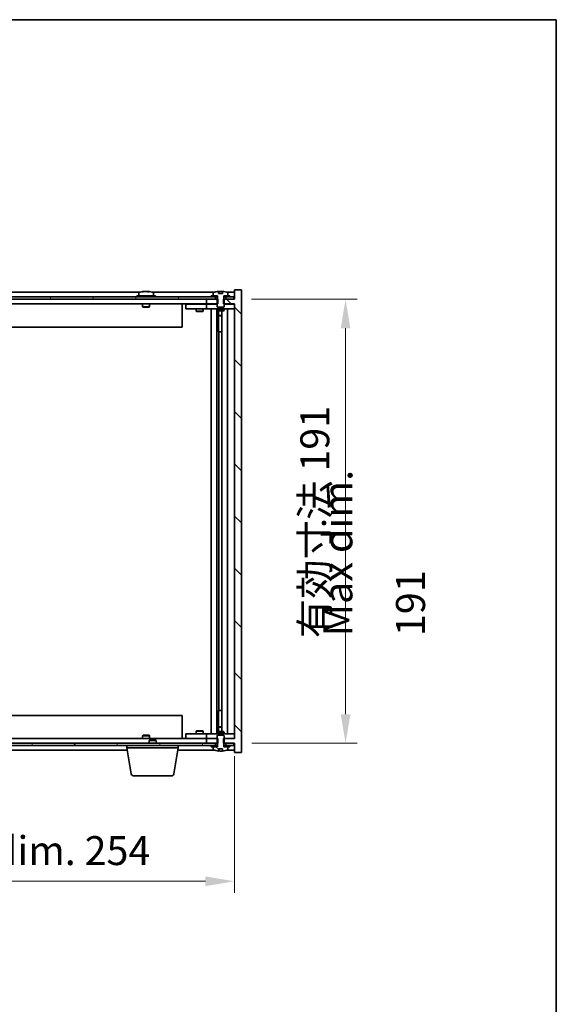
# Model space of a CAD drawing. Units: millimetres. Extents: x 58 to 8329, y 32 to 1437.
# Drawn here: x 3356 to 3587, y 1014 to 1437 of the extents above; entities that cross this region are included whole.
import ezdxf

# ---------------------------------------------------------------- set-up
doc = ezdxf.new("R2010")
doc.units = ezdxf.units.MM
doc.header["$LTSCALE"] = 4
doc.layers.get('Defpoints').update_dxf_attribs({"lineweight": 25})
for name, color, linetype, lineweight in [('Border (ISO)', 7, 'Continuous', 35), ('Dimension (ISO)', 7, 'Continuous', 18), ('Dimension (ISO) @ 1', 7, 'Continuous', 18), ('Hatch (ISO)', 1, 'Continuous', 18), ('Symbol (ISO)', 7, 'Continuous', 18), ('Visible (ISO)', 7, 'Continuous', 35)]:
    doc.layers.add(name, color=color, linetype=linetype, lineweight=lineweight)
doc.styles.add('Note Text (TK)', font='txt')
doc.dimstyles.new('Default - Method 1b (TK)', dxfattribs={"dimscale": 4, "dimtxt": 2.5, "dimasz": 2.5, "dimexe": 1, "dimexo": 1.5, "dimgap": 1, "dimtad": 1, "dimtoh": 1, "dimrnd": 1e-08, "dimdsep": 46, "dimtxsty": 'Note Text (TK)', "dimcen": 0.09, "dimdle": 5, "dimclrd": 100, "dimclre": 100, "dimclrt": 7, "dimadec": 1, "dimazin": 1, "dimtfac": 1, "dimtmove": 0, "dimatfit": 3, "dimfxl": 1, "dimtolj": 1, "dimlwd": -1, "dimlwe": -1, "dimarcsym": 0})
pattern_1 = [(30, (1559.5, -8), (-7.9375, 13.74815), [])]
pattern_2 = [(150.00025, (1559.5, -8), (-7.93744, -13.74819), [])]

# ---------------------------------------------------------------- blocks, each defined once
blk = doc.blocks.new('図面枠 tk図枠')
at = {"layer": 'Border (ISO)'}
for p, q in [((14.5, 289), (405.5, 289)), ((405.5, 289), (405.5, 8))]:
    blk.add_line(p, q, dxfattribs=at)
blk = doc.blocks.new('*D54')
at = {"layer": 'Defpoints', "color": 0}
for p in [(3194.62, 1127.79), (3448.62, 1127.79), (3448.62, 1066.44)]:
    blk.add_point(p, dxfattribs=at)
at = {"layer": 'Dimension (ISO)', "color": 100}
for p, q in [((3194.62, 1120.29), (3194.62, 1061.44)), ((3448.62, 1120.29), (3448.62, 1061.44)), ((3207.12, 1066.44), (3436.12, 1066.44))]:
    blk.add_line(p, q, dxfattribs=at)
for points in [[(3207.12, 1068.52), (3207.12, 1064.36), (3194.62, 1066.44)], [(3436.12, 1068.52), (3436.12, 1064.36), (3448.62, 1066.44)]]:
    blk.add_solid(points, dxfattribs=at)
at = {"layer": 'Dimension (ISO)', "color": 7, "insert": (3227.04, 1079.64), "char_height": 12.5, "attachment_point": 4, "style": 'Note Text (TK)'}
blk.add_mtext('\\A1;\\fＭＳ Ｐゴシック|b0|i0;\\H12.4365;有効寸法 / Max dim. 254', dxfattribs=at)
blk = doc.blocks.new('*D55')
at = {"layer": 'Defpoints', "color": 0}
for p in [(3448.37, 1316.79), (3448.62, 1125.79), (3496.37, 1125.79)]:
    blk.add_point(p, dxfattribs=at)
at = {"layer": 'Dimension (ISO)', "color": 100}
for p, q in [((3455.87, 1316.79), (3501.37, 1316.79)), ((3496.37, 1304.29), (3496.37, 1138.29)), ((3456.12, 1125.79), (3501.37, 1125.79))]:
    blk.add_line(p, q, dxfattribs=at)
for points in [[(3494.29, 1304.29), (3498.45, 1304.29), (3496.37, 1316.79)], [(3494.29, 1138.29), (3498.45, 1138.29), (3496.37, 1125.79)]]:
    blk.add_solid(points, dxfattribs=at)
at = {"layer": 'Dimension (ISO)', "color": 7, "insert": (3483.17, 1170.98), "char_height": 12.5, "attachment_point": 4, "rotation": 90, "style": 'Note Text (TK)'}
blk.add_mtext('\\A1;\\fＭＳ Ｐゴシック|b0|i0;\\H12.4365;有効寸法 191', dxfattribs=at)

msp = doc.modelspace()

# ---------------------------------------------------------------- hatches: boundary and pattern name
at = {"layer": 'Hatch (ISO)'}
h = msp.add_hatch(dxfattribs=at)
h.set_pattern_fill('ANSI31', color=256, scale=127, angle=14.999978, style=0)
h.set_pattern_definition([(60, (1559.5, -8), (-13.74815, 7.9375), [])])
h.paths.add_polyline_path([(3448.3686, 1317.7939), (3446.6186, 1317.7939), (3444.8686, 1317.7939), (3444.8686, 1316.7939), (3448.3686, 1316.7939)])
h.paths.add_polyline_path([(3440.3686, 1317.7939), (3438.6186, 1317.7939), (3204.6186, 1317.7939), (3202.8686, 1317.7939), (3202.8686, 1316.7939), (3206.6186, 1316.7939), (3436.6186, 1316.7939), (3440.3686, 1316.7939)])
h.paths.add_polyline_path([(3198.3686, 1317.7939), (3196.6186, 1317.7939), (3194.8686, 1317.7939), (3194.8686, 1316.7939), (3198.3686, 1316.7939)])
h = msp.add_hatch(dxfattribs=at)
h.set_pattern_fill('ANSI31', color=256, scale=127, angle=90.00021, style=0)
h.set_pattern_definition([(135.0002, (1559.5, -8), (-11.22528, -11.22536), [])])
h.paths.add_polyline_path([(3441.3891, 1314.7939), (3441.3891, 1316.7939), (3441.2436, 1316.7939), (3440.3686, 1316.7939), (3436.6186, 1316.7939), (3436.6186, 1314.7939), (3441.1186, 1314.7939)])
h.paths.add_polyline_path([(3441.3891, 1125.7939), (3441.3891, 1127.7939), (3441.1186, 1127.7939), (3436.6186, 1127.7939), (3436.6186, 1125.7939), (3440.3686, 1125.7939), (3441.2436, 1125.7939)])
h.paths.add_polyline_path([(3451.6186, 1320.7939), (3448.6186, 1320.7939), (3448.6186, 1316.7939), (3448.3686, 1316.7939), (3444.8686, 1316.7939), (3443.9936, 1316.7939), (3443.8481, 1316.7939), (3443.8481, 1314.7939), (3444.1186, 1314.7939), (3448.6186, 1314.7939), (3448.6186, 1127.7939), (3444.1186, 1127.7939), (3443.8481, 1127.7939), (3443.8481, 1125.7939), (3443.9936, 1125.7939), (3444.8686, 1125.7939), (3448.3686, 1125.7939), (3448.6186, 1125.7939), (3448.6186, 1121.7939), (3451.6186, 1121.7939)])
h = msp.add_hatch(dxfattribs=at)
h.set_pattern_fill('ANSI31', color=256, scale=127, angle=-14.999978, style=0)
h.set_pattern_definition(pattern_1)
h.paths.add_polyline_path([(3446.6186, 1317.7939), (3446.6186, 1318.2939), (3445.7686, 1318.2939), (3444.0436, 1318.2939), (3444.0436, 1317.7939), (3444.8686, 1317.7939)])
h.paths.add_polyline_path([(3438.6186, 1318.2939), (3438.6186, 1317.7939), (3440.3686, 1317.7939), (3441.1936, 1317.7939), (3441.1936, 1318.2939), (3439.4686, 1318.2939)])
h = msp.add_hatch(dxfattribs=at)
h.set_pattern_fill('ANSI31', color=256, scale=127, angle=105.000246, style=0)
h.set_pattern_definition(pattern_2)
edge = h.paths.add_edge_path()
edge.add_line((3443.4936, 1319.2439), (3441.7437, 1319.2439))
edge.add_line((3441.7437, 1319.2439), (3441.7437, 1320.1468))
edge.add_ellipse((3442.6186, 1312.0437), major_axis=(-0.875, 8.1031), ratio=1, start_angle=0, end_angle=15.870569)
edge.add_ellipse((3439.6166, 1319.4615), major_axis=(-0.0555, 0.1372), ratio=1, start_angle=0, end_angle=67.966668)
edge.add_line((3439.4686, 1319.4615), (3439.4686, 1318.2939))
edge.add_line((3439.4686, 1318.2939), (3441.1936, 1318.2939))
edge.add_line((3441.1936, 1318.2939), (3441.2436, 1318.2939))
edge.add_line((3441.2436, 1318.2939), (3441.2436, 1316.7939))
edge.add_line((3441.2436, 1316.7939), (3441.1186, 1316.7939))
edge.add_line((3441.1186, 1316.7939), (3441.1186, 1314.7939))
edge.add_line((3441.1186, 1314.7939), (3441.1186, 1313.5439))
edge.add_line((3441.1186, 1313.5439), (3441.3686, 1313.2939))
edge.add_line((3441.3686, 1313.2939), (3443.8686, 1313.2939))
edge.add_line((3443.8686, 1313.2939), (3444.1186, 1313.5439))
edge.add_line((3444.1186, 1313.5439), (3444.1186, 1314.7939))
edge.add_line((3444.1186, 1314.7939), (3444.1186, 1316.7939))
edge.add_line((3444.1186, 1316.7939), (3443.9936, 1316.7939))
edge.add_line((3443.9936, 1316.7939), (3443.9936, 1318.2939))
edge.add_line((3443.9936, 1318.2939), (3444.0436, 1318.2939))
edge.add_line((3444.0436, 1318.2939), (3445.7686, 1318.2939))
edge.add_line((3445.7686, 1318.2939), (3445.7686, 1319.4615))
edge.add_ellipse((3445.6206, 1319.4615), major_axis=(0.148, 0), ratio=1, start_angle=0, end_angle=67.966668)
edge.add_ellipse((3442.6186, 1312.0437), major_axis=(3.0575, 7.555), ratio=1, start_angle=0, end_angle=15.870569)
edge.add_line((3443.4936, 1320.1468), (3443.4936, 1319.2439))
h = msp.add_hatch(dxfattribs=at)
h.set_pattern_fill('ANSI31', color=256, scale=127, angle=105.000246, style=0)
h.set_pattern_definition(pattern_2)
edge = h.paths.add_edge_path()
edge.add_line((3441.7437, 1123.3439), (3443.4936, 1123.3439))
edge.add_line((3443.4936, 1123.3439), (3443.4936, 1122.441))
edge.add_ellipse((3442.6186, 1130.5441), major_axis=(0.875, -8.1031), ratio=1, start_angle=0, end_angle=15.870569)
edge.add_ellipse((3445.6206, 1123.1263), major_axis=(0.0555, -0.1372), ratio=1, start_angle=0, end_angle=67.966668)
edge.add_line((3445.7686, 1123.1263), (3445.7686, 1124.2939))
edge.add_line((3445.7686, 1124.2939), (3444.0436, 1124.2939))
edge.add_line((3444.0436, 1124.2939), (3443.9936, 1124.2939))
edge.add_line((3443.9936, 1124.2939), (3443.9936, 1125.7939))
edge.add_line((3443.9936, 1125.7939), (3444.1186, 1125.7939))
edge.add_line((3444.1186, 1125.7939), (3444.1186, 1127.7939))
edge.add_line((3444.1186, 1127.7939), (3444.1186, 1129.0439))
edge.add_line((3444.1186, 1129.0439), (3443.8686, 1129.2939))
edge.add_line((3443.8686, 1129.2939), (3441.3686, 1129.2939))
edge.add_line((3441.3686, 1129.2939), (3441.1186, 1129.0439))
edge.add_line((3441.1186, 1129.0439), (3441.1186, 1127.7939))
edge.add_line((3441.1186, 1127.7939), (3441.1186, 1125.7939))
edge.add_line((3441.1186, 1125.7939), (3441.2436, 1125.7939))
edge.add_line((3441.2436, 1125.7939), (3441.2436, 1124.2939))
edge.add_line((3441.2436, 1124.2939), (3441.1936, 1124.2939))
edge.add_line((3441.1936, 1124.2939), (3439.4686, 1124.2939))
edge.add_line((3439.4686, 1124.2939), (3439.4686, 1123.1263))
edge.add_ellipse((3439.6166, 1123.1263), major_axis=(-0.148, 0), ratio=1, start_angle=0, end_angle=67.966668)
edge.add_ellipse((3442.6186, 1130.5441), major_axis=(-3.0575, -7.555), ratio=1, start_angle=0, end_angle=15.870569)
edge.add_line((3441.7437, 1122.441), (3441.7437, 1123.3439))
h = msp.add_hatch(dxfattribs=at)
h.set_pattern_fill('ANSI31', color=256, scale=127, angle=75.000175, style=0)
h.set_pattern_definition([(120.0002, (1559.5, -8), (-13.74813, -7.93754), [])])
h.paths.add_polyline_path([(3202.8686, 1125.7939), (3202.8686, 1124.7939), (3204.6186, 1124.7939), (3438.6186, 1124.7939), (3440.3686, 1124.7939), (3440.3686, 1125.7939), (3436.6186, 1125.7939), (3206.6186, 1125.7939)])
h.paths.add_polyline_path([(3448.3686, 1124.7939), (3448.3686, 1125.7939), (3444.8686, 1125.7939), (3444.8686, 1124.7939), (3446.6186, 1124.7939)])
h.paths.add_polyline_path([(3194.8686, 1125.7939), (3194.8686, 1124.7939), (3196.6186, 1124.7939), (3198.3686, 1124.7939), (3198.3686, 1125.7939)])
h = msp.add_hatch(dxfattribs=at)
h.set_pattern_fill('ANSI31', color=256, scale=127, angle=-14.999978, style=0)
h.set_pattern_definition(pattern_1)
h.paths.add_polyline_path([(3438.6186, 1124.7939), (3438.6186, 1124.2939), (3439.4686, 1124.2939), (3441.1936, 1124.2939), (3441.1936, 1124.7939), (3440.3686, 1124.7939)])
h.paths.add_polyline_path([(3446.6186, 1124.2939), (3446.6186, 1124.7939), (3444.8686, 1124.7939), (3444.0436, 1124.7939), (3444.0436, 1124.2939), (3445.7686, 1124.2939)])

# ---------------------------------------------------------------- linework, layer by layer
at = {"layer": 'Visible (ISO)'}
for p, q in [((3440.3686, 1317.7939), (3202.8686, 1317.7939)), ((3408.0967, 1319.7939), (3235.1406, 1319.7939)), ((3414.6186, 1318.2939), (3406.6186, 1318.2939)), ((3406.6186, 1318.2939), (3406.6186, 1317.7939)), ((3407.4686, 1319.4615), (3407.4686, 1318.2939)), ((3409.8259, 1320.1001), (3409.8259, 1320.1482)), ((3411.4114, 1319.9775), (3411.4114, 1320.1482)), ((3440.0967, 1319.7939), (3413.1406, 1319.7939)), ((3413.7686, 1319.4615), (3413.7686, 1318.2939)), ((3414.6186, 1318.2939), (3414.6186, 1317.7939)), ((3438.6186, 1318.2939), (3438.6186, 1317.7939)), ((3441.1936, 1318.2939), (3438.6186, 1318.2939)), ((3438.6186, 1317.7939), (3441.1936, 1317.7939)), ((3439.4686, 1319.4615), (3439.4686, 1318.2939)), ((3439.4686, 1318.2939), (3441.2436, 1318.2939)), ((3440.3686, 1316.7939), (3440.3686, 1317.7939)), ((3441.1936, 1317.7939), (3441.1936, 1318.2939)), ((3441.2436, 1317.7939), (3441.1936, 1317.7939)), ((3441.2436, 1318.2939), (3441.2436, 1316.7939)), ((3441.7437, 1319.2439), (3441.7437, 1320.1468)), ((3443.4936, 1319.2439), (3441.7437, 1319.2439)), ((3441.8259, 1319.2439), (3441.8259, 1320.1482)), ((3441.9358, 1319.2439), (3441.9358, 1319.9725)), ((3443.4936, 1320.1468), (3443.4936, 1319.2439)), ((3443.9936, 1316.7939), (3443.9936, 1318.2939)), ((3443.9936, 1318.2939), (3445.7686, 1318.2939)), ((3444.0436, 1317.7939), (3443.9936, 1317.7939)), ((3446.6186, 1318.2939), (3444.0436, 1318.2939)), ((3444.0436, 1318.2939), (3444.0436, 1317.7939)), ((3444.0436, 1317.7939), (3446.6186, 1317.7939)), ((3448.3686, 1317.7939), (3444.8686, 1317.7939)), ((3444.8686, 1317.7939), (3444.8686, 1316.7939)), ((3448.6186, 1319.7939), (3445.1406, 1319.7939)), ((3445.7686, 1318.2939), (3445.7686, 1319.4615)), ((3446.6186, 1317.7939), (3446.6186, 1318.2939)), ((3448.3686, 1316.7939), (3448.3686, 1317.7939)), ((3451.6186, 1320.7939), (3448.6186, 1320.7939)), ((3448.6186, 1320.7939), (3448.6186, 1316.7939)), ((3451.6186, 1121.7939), (3451.6186, 1320.7939)), ((3202.8686, 1316.7939), (3440.3686, 1316.7939)), ((3436.6186, 1314.7939), (3206.6186, 1314.7939)), ((3409.1186, 1314.7939), (3409.1186, 1313.5439)), ((3412.1186, 1313.5439), (3409.1186, 1313.5439)), ((3409.3686, 1313.2939), (3409.1186, 1313.5439)), ((3409.3686, 1313.2939), (3411.8686, 1313.2939)), ((3411.8686, 1313.2939), (3412.1186, 1313.5439)), ((3412.1186, 1314.7939), (3412.1186, 1313.5439)), ((3426.1186, 1314.7939), (3426.1186, 1304.7939)), ((3427.6186, 1314.6939), (3427.6186, 1312.6939)), ((3427.6186, 1314.6939), (3428.6186, 1314.6939)), ((3435.6186, 1314.6939), (3428.6186, 1314.6939)), ((3432.272, 1314.7939), (3432.272, 1314.6939)), ((3434.9653, 1314.7939), (3434.9653, 1314.6939)), ((3436.6186, 1314.6939), (3435.6186, 1314.6939)), ((3441.3891, 1316.7939), (3436.6186, 1316.7939)), ((3436.6186, 1316.7939), (3436.6186, 1314.7939)), ((3436.6186, 1314.7939), (3441.3891, 1314.7939)), ((3436.6186, 1314.6939), (3436.6186, 1312.6939)), ((3436.6186, 1314.6939), (3437.6186, 1314.6939)), ((3441.1186, 1314.6939), (3437.6186, 1314.6939)), ((3441.2436, 1316.7939), (3441.1186, 1316.7939)), ((3441.1186, 1316.7939), (3441.1186, 1313.5439)), ((3441.1186, 1313.5439), (3441.3686, 1313.2939)), ((3441.3686, 1313.2939), (3443.8686, 1313.2939)), ((3441.3891, 1314.7939), (3441.3891, 1316.7939)), ((3448.6186, 1316.7939), (3443.8481, 1316.7939)), ((3443.8481, 1316.7939), (3443.8481, 1314.7939)), ((3443.8481, 1314.7939), (3448.6186, 1314.7939)), ((3443.8686, 1313.2939), (3444.1186, 1313.5439)), ((3444.1186, 1316.7939), (3443.9936, 1316.7939)), ((3444.1186, 1313.5439), (3444.1186, 1316.7939)), ((3447.6186, 1314.6939), (3444.1186, 1314.6939)), ((3444.8686, 1316.7939), (3448.3686, 1316.7939)), ((3447.6186, 1314.6939), (3448.6186, 1314.6939)), ((3448.6186, 1314.7939), (3448.6186, 1127.7939)), ((3428.6186, 1312.6939), (3427.6186, 1312.6939)), ((3428.6186, 1312.6939), (3435.6186, 1312.6939)), ((3432.1186, 1312.6939), (3432.1186, 1311.6439)), ((3432.1186, 1311.6439), (3435.1186, 1311.6439)), ((3432.4254, 1311.4905), (3432.1186, 1311.6439)), ((3434.8119, 1311.4905), (3432.4254, 1311.4905)), ((3434.8119, 1311.4905), (3435.1186, 1311.6439)), ((3435.1186, 1312.6939), (3435.1186, 1311.6439)), ((3435.6186, 1312.6939), (3436.6186, 1312.6939)), ((3437.6186, 1312.6939), (3436.6186, 1312.6939)), ((3437.6186, 1312.6939), (3447.6186, 1312.6939)), ((3438.6186, 1129.8939), (3438.6186, 1312.6939)), ((3441.0686, 1312.6939), (3441.0686, 1129.8939)), ((3441.1186, 1312.6939), (3441.1186, 1311.9439)), ((3441.1186, 1311.9439), (3444.1186, 1311.9439)), ((3441.4254, 1311.7905), (3441.1186, 1311.9439)), ((3443.8119, 1311.7905), (3441.4254, 1311.7905)), ((3441.6686, 1311.7905), (3441.6686, 1309.8439)), ((3441.6686, 1302.6939), (3441.6686, 1311.7905)), ((3441.6686, 1309.8439), (3443.1686, 1309.8439)), ((3441.9754, 1309.6905), (3441.6686, 1309.8439)), ((3443.1686, 1309.6905), (3441.9754, 1309.6905)), ((3443.1686, 1311.7905), (3443.1686, 1130.7972)), ((3443.8119, 1311.7905), (3444.1186, 1311.9439)), ((3444.1186, 1312.6939), (3444.1186, 1311.9439)), ((3445.6186, 1312.6939), (3445.6186, 1129.8939)), ((3448.6186, 1312.6939), (3447.6186, 1312.6939)), ((3426.1186, 1304.7939), (3217.1186, 1304.7939)), ((3441.8686, 1302.6939), (3441.6686, 1302.6939)), ((3443.1686, 1302.6939), (3441.8686, 1302.6939)), ((3441.8686, 1302.6939), (3441.8686, 1139.8939)), ((3441.6686, 1130.7972), (3441.6686, 1139.8939)), ((3441.6686, 1139.8939), (3441.8686, 1139.8939)), ((3441.8686, 1139.8939), (3443.1686, 1139.8939)), ((3217.1186, 1137.7939), (3426.1186, 1137.7939)), ((3426.1186, 1127.7939), (3426.1186, 1137.7939)), ((3432.4254, 1131.0972), (3432.1186, 1130.9439)), ((3435.1186, 1130.9439), (3432.1186, 1130.9439)), ((3432.1186, 1129.8939), (3432.1186, 1130.9439)), ((3432.4254, 1131.0972), (3434.8119, 1131.0972)), ((3434.8119, 1131.0972), (3435.1186, 1130.9439)), ((3435.1186, 1129.8939), (3435.1186, 1130.9439)), ((3441.4254, 1130.7972), (3441.1186, 1130.6439)), ((3441.4254, 1130.7972), (3443.8119, 1130.7972)), ((3441.9754, 1132.8972), (3441.6686, 1132.7439)), ((3443.1686, 1132.7439), (3441.6686, 1132.7439)), ((3441.6686, 1130.7972), (3441.6686, 1132.7439)), ((3441.9754, 1132.8972), (3443.1686, 1132.8972)), ((3443.8119, 1130.7972), (3444.1186, 1130.6439)), ((3206.6186, 1127.7939), (3436.6186, 1127.7939)), ((3409.3686, 1129.2939), (3409.1186, 1129.0439)), ((3409.1186, 1129.0439), (3412.1186, 1129.0439)), ((3409.1186, 1127.7939), (3409.1186, 1129.0439)), ((3411.8686, 1129.2939), (3409.3686, 1129.2939)), ((3411.8686, 1129.2939), (3412.1186, 1129.0439)), ((3412.1754, 1127.2939), (3411.8686, 1126.9871)), ((3414.8686, 1126.9871), (3411.8686, 1126.9871)), ((3411.8686, 1125.7939), (3411.8686, 1126.9871)), ((3412.1186, 1127.7939), (3412.1186, 1129.0439)), ((3412.1754, 1127.2939), (3414.5619, 1127.2939)), ((3414.5619, 1127.2939), (3414.8686, 1126.9871)), ((3414.8686, 1125.7939), (3414.8686, 1126.9871)), ((3427.6186, 1129.8939), (3427.6186, 1127.8939)), ((3427.6186, 1129.8939), (3428.6186, 1129.8939)), ((3428.6186, 1127.8939), (3427.6186, 1127.8939)), ((3435.6186, 1129.8939), (3428.6186, 1129.8939)), ((3428.6186, 1127.8939), (3435.6186, 1127.8939)), ((3432.272, 1127.7939), (3432.272, 1127.8939)), ((3434.9653, 1127.7939), (3434.9653, 1127.8939)), ((3436.6186, 1129.8939), (3435.6186, 1129.8939)), ((3435.6186, 1127.8939), (3436.6186, 1127.8939)), ((3436.6186, 1129.8939), (3436.6186, 1127.8939)), ((3436.6186, 1129.8939), (3437.6186, 1129.8939)), ((3437.6186, 1127.8939), (3436.6186, 1127.8939)), ((3441.3891, 1127.7939), (3436.6186, 1127.7939)), ((3436.6186, 1127.7939), (3436.6186, 1125.7939)), ((3447.6186, 1129.8939), (3437.6186, 1129.8939)), ((3437.6186, 1127.8939), (3441.1186, 1127.8939)), ((3444.1186, 1130.6439), (3441.1186, 1130.6439)), ((3441.1186, 1129.8939), (3441.1186, 1130.6439)), ((3441.3686, 1129.2939), (3441.1186, 1129.0439)), ((3441.1186, 1129.0439), (3441.1186, 1125.7939)), ((3443.8686, 1129.2939), (3441.3686, 1129.2939)), ((3441.3891, 1125.7939), (3441.3891, 1127.7939)), ((3448.6186, 1127.7939), (3443.8481, 1127.7939)), ((3443.8481, 1127.7939), (3443.8481, 1125.7939)), ((3444.1186, 1129.0439), (3443.8686, 1129.2939)), ((3444.1186, 1129.8939), (3444.1186, 1130.6439)), ((3444.1186, 1125.7939), (3444.1186, 1129.0439)), ((3444.1186, 1127.8939), (3447.6186, 1127.8939)), ((3447.6186, 1129.8939), (3448.6186, 1129.8939)), ((3448.6186, 1127.8939), (3447.6186, 1127.8939)), ((3440.3686, 1125.7939), (3202.8686, 1125.7939)), ((3202.8686, 1124.7939), (3440.3686, 1124.7939)), ((3240.702, 1122.7939), (3402.5353, 1122.7939)), ((3402.3686, 1123.7939), (3402.3686, 1124.7939)), ((3424.3686, 1123.7939), (3402.3686, 1123.7939)), ((3404.2294, 1112.6295), (3402.3686, 1123.7939)), ((3422.5079, 1112.6295), (3424.3686, 1123.7939)), ((3424.202, 1122.7939), (3440.0967, 1122.7939)), ((3424.3686, 1123.7939), (3424.3686, 1124.7939)), ((3436.6186, 1125.7939), (3441.3891, 1125.7939)), ((3438.6186, 1124.7939), (3438.6186, 1124.2939)), ((3441.1936, 1124.7939), (3438.6186, 1124.7939)), ((3438.6186, 1124.2939), (3441.1936, 1124.2939)), ((3441.2436, 1124.2939), (3439.4686, 1124.2939)), ((3439.4686, 1124.2939), (3439.4686, 1123.1263)), ((3440.3686, 1124.7939), (3440.3686, 1125.7939)), ((3441.1186, 1125.7939), (3441.2436, 1125.7939)), ((3441.1936, 1124.2939), (3441.1936, 1124.7939)), ((3441.1936, 1124.7939), (3441.2436, 1124.7939)), ((3441.2436, 1125.7939), (3441.2436, 1124.2939)), ((3441.7437, 1123.3439), (3443.4936, 1123.3439)), ((3441.7437, 1122.441), (3441.7437, 1123.3439)), ((3441.8259, 1123.3439), (3441.8259, 1122.4396)), ((3441.9358, 1123.3439), (3441.9358, 1122.6153)), ((3443.4936, 1123.3439), (3443.4936, 1122.441)), ((3443.8481, 1125.7939), (3448.6186, 1125.7939)), ((3443.9936, 1124.2939), (3443.9936, 1125.7939)), ((3443.9936, 1125.7939), (3444.1186, 1125.7939)), ((3443.9936, 1124.7939), (3444.0436, 1124.7939)), ((3445.7686, 1124.2939), (3443.9936, 1124.2939)), ((3446.6186, 1124.7939), (3444.0436, 1124.7939)), ((3444.0436, 1124.7939), (3444.0436, 1124.2939)), ((3444.0436, 1124.2939), (3446.6186, 1124.2939)), ((3448.3686, 1125.7939), (3444.8686, 1125.7939)), ((3444.8686, 1125.7939), (3444.8686, 1124.7939)), ((3444.8686, 1124.7939), (3448.3686, 1124.7939)), ((3445.1406, 1122.7939), (3448.6186, 1122.7939)), ((3445.7686, 1123.1263), (3445.7686, 1124.2939)), ((3446.6186, 1124.2939), (3446.6186, 1124.7939)), ((3448.3686, 1124.7939), (3448.3686, 1125.7939)), ((3448.6186, 1125.7939), (3448.6186, 1121.7939)), ((3448.6186, 1121.7939), (3451.6186, 1121.7939)), ((3421.5215, 1111.7939), (3405.2158, 1111.7939))]:
    msp.add_line(p, q, dxfattribs=at)
for centre, radius, start, end in [((3407.6166, 1319.4615), 0.148, 112.033332, 180), ((3410.6186, 1312.0437), 8.1502, 96.162764, 112.033332), ((3410.6186, 1312.0437), 8.1502, 67.966668, 83.837236), ((3413.6206, 1319.4615), 0.148, 0, 67.966668), ((3439.6166, 1319.4615), 0.148, 112.033332, 180), ((3442.6186, 1312.0437), 8.1502, 96.162764, 112.033332), ((3442.6186, 1312.0437), 8.1502, 67.966668, 83.837236), ((3445.6206, 1319.4615), 0.148, 0, 67.966668), ((3439.6166, 1123.1263), 0.148, 180, 247.966668), ((3442.6186, 1130.5441), 8.1502, 247.966668, 263.837236), ((3442.6186, 1130.5441), 8.1502, 276.162764, 292.033332), ((3445.6206, 1123.1263), 0.148, 292.033332, 0), ((3405.2158, 1112.7939), 1, 189.462322, 270), ((3421.5215, 1112.7939), 1, 270, 350.537678)]:
    msp.add_arc(centre, radius, start, end, dxfattribs=at)
for centre, major_axis, ratio, start_param, end_param in [((3410.4197, 1312.0437), (0, 8.1418), 0.84312429, 0.13675912, 0.22922414), ((3409.0589, 1312.0437), (0, 7.9375), 0.53771873, 6.23655411, 6.3298165), ((3410.8176, 1312.0437), (0, 8.1418), 0.84312429, 0.13675912, 0.22922414), ((3410.3067, 1312.0437), (0, 8.1418), 0.53771873, 6.05396117, 6.14642619), ((3411.6134, 1312.0437), (0, 7.9375), 0.84312429, 6.23655411, 6.3298165), ((3410.4197, 1312.0437), (0, 8.1418), 0.84312429, 6.13821265, 6.14642619), ((3410.9306, 1312.0437), (0, 8.1418), 0.53771873, 6.05396117, 6.14642619), ((3441.6239, 1312.0437), (0, 7.9375), 0.84312429, 6.23655411, 6.25299013), ((3442.9306, 1312.0437), (0, 8.1418), 0.53771873, 0.13675912, 0.22922414), ((3442.4197, 1312.0437), (0, 8.1418), 0.84312429, 6.12609769, 6.14642619), ((3441.6239, 1130.5441), (0, -7.9375), 0.84312429, 0.03019518, 0.04663119), ((3442.9306, 1130.5441), (0, -8.1418), 0.53771873, 6.05396117, 6.14642619), ((3442.4197, 1130.5441), (0, -8.1418), 0.84312429, 0.13675912, 0.15708761)]:
    msp.add_ellipse(centre, major_axis=major_axis, ratio=ratio, start_param=start_param, end_param=end_param, dxfattribs=at)
for points, knots in [([(3409.4838, 1320.1095), (3409.5617, 1320.1222), (3409.6353, 1320.1332), (3409.7486, 1320.1479), (3409.7883, 1320.1515), (3409.8197, 1320.1515), (3409.8257, 1320.1504), (3409.8257, 1320.1481)], [0.1131992707, 0.1131992707, 0.1131992707, 0.1131992707, 0.1411838112, 0.1411838112, 0.1691683517, 0.1691683517, 0.1848248899, 0.1848248899, 0.1848248899, 0.1848248899]), ([(3410.9036, 1320.1095), (3410.8539, 1320.1222), (3410.7851, 1320.1332), (3410.6235, 1320.1479), (3410.5305, 1320.1515), (3410.3484, 1320.1515), (3410.2473, 1320.1479), (3410.053, 1320.1332), (3409.9596, 1320.1222), (3409.8817, 1320.1095)], [0.225164225, 0.225164225, 0.225164225, 0.225164225, 0.253148765, 0.253148765, 0.281133306, 0.281133306, 0.309117846, 0.309117846, 0.337102387, 0.337102387, 0.337102387, 0.337102387]), ([(3410.6187, 1320.1468), (3410.6765, 1320.15), (3410.7376, 1320.1515), (3410.8889, 1320.1515), (3410.99, 1320.1479), (3411.1843, 1320.1332), (3411.2776, 1320.1222), (3411.3556, 1320.1095)], [0.0374615919, 0.0374615919, 0.0374615919, 0.0374615919, 0.0559690811, 0.0559690811, 0.0839536216, 0.0839536216, 0.1119381621, 0.1119381621, 0.1119381621, 0.1119381621]), ([(3411.4937, 1320.1468), (3411.4641, 1320.15), (3411.4422, 1320.1515), (3411.4087, 1320.1515), (3411.4055, 1320.1479), (3411.4401, 1320.1332), (3411.4778, 1320.1222), (3411.5275, 1320.1095)], [0.3758250876, 0.3758250876, 0.3758250876, 0.3758250876, 0.3943325766, 0.3943325766, 0.4223171172, 0.4223171172, 0.4503016577, 0.4503016577, 0.4503016577, 0.4503016577]), ([(3441.7437, 1320.1468), (3441.7735, 1320.15), (3441.7951, 1320.1515), (3441.8197, 1320.1515), (3441.8257, 1320.1504), (3441.8257, 1320.1481)], [0.1506608628, 0.1506608628, 0.1506608628, 0.1506608628, 0.1691683517, 0.1691683517, 0.18482489, 0.18482489, 0.18482489, 0.18482489]), ([(3442.3337, 1320.1095), (3442.3834, 1320.1222), (3442.4521, 1320.1332), (3442.6138, 1320.1479), (3442.7068, 1320.1515), (3442.8889, 1320.1515), (3442.99, 1320.1479), (3443.1843, 1320.1332), (3443.2776, 1320.1222), (3443.3556, 1320.1095)], [0, 0, 0, 0, 0.027984541, 0.027984541, 0.055969081, 0.055969081, 0.083953622, 0.083953622, 0.111938162, 0.111938162, 0.111938162, 0.111938162]), ([(3441.8257, 1122.4397), (3441.8257, 1122.4374), (3441.8197, 1122.4362), (3441.7951, 1122.4362), (3441.7735, 1122.4378), (3441.7437, 1122.441)], [0.0403125428, 0.0403125428, 0.0403125428, 0.0403125428, 0.0559690811, 0.0559690811, 0.0744765699, 0.0744765699, 0.0744765699, 0.0744765699]), ([(3443.3556, 1122.4783), (3443.2776, 1122.4656), (3443.1843, 1122.4545), (3442.99, 1122.4399), (3442.8889, 1122.4362), (3442.7068, 1122.4362), (3442.6138, 1122.4399), (3442.4521, 1122.4545), (3442.3834, 1122.4656), (3442.3337, 1122.4783)], [0.113199271, 0.113199271, 0.113199271, 0.113199271, 0.141183811, 0.141183811, 0.169168352, 0.169168352, 0.197152892, 0.197152892, 0.225137433, 0.225137433, 0.225137433, 0.225137433])]:
    msp.add_open_spline(points, degree=3, knots=knots, dxfattribs=at)

# ---------------------------------------------------------------- block references
at = {"xscale": 5, "yscale": 5, "zscale": 5}
msp.add_blockref('図面枠 tk図枠', (1559.5, -8), dxfattribs=at)

# ---------------------------------------------------------------- texts
at = {"layer": 'Symbol (ISO)', "color": 7, "insert": (3508.6808, 1171.8437), "char_height": 12.5, "width": 101.681292, "attachment_point": 4, "rotation": 90, "line_spacing_factor": 1.5, "style": 'Note Text (TK)'}
msp.add_mtext('{\\fＭＳ Ｐゴシック|b0|i0;Max dim. 191}', dxfattribs=at)

# ---------------------------------------------------------------- dimensions: what is measured, and where the dimension line sits
at = {"layer": 'Dimension (ISO) @ 1', "color": 100}
dim = msp.add_linear_dim(base=(3496.3686, 1125.7939), p1=(3448.3686, 1316.7939), p2=(3448.6186, 1125.7939), angle=90, text='\\fＭＳ Ｐゴシック|b0|i0;\\H12.4365;有効寸法 <>', dimstyle='Default - Method 1b (TK)', override={"dimscale": 1, "dimtxt": 12.5, "dimasz": 12.5, "dimexe": 5, "dimexo": 7.5, "dimgap": 5, "dimtoh": 0, "dimdec": 2, "dimcen": 0.45, "dimtol": 0, "dimlim": 0, "dimtp": 0, "dimtm": 0, "dimtdec": 2, "dimtix": 0, "dimtofl": 0, "dimtmove": 0, "dimatfit": 1}, dxfattribs=at)
dim.commit()
dim.dimension.update_dxf_attribs({"geometry": '*D55', "text_midpoint": (3496.3686, 1221.2939), "dimtype": 128})
dim = msp.add_linear_dim(base=(3448.6186, 1066.4393), p1=(3194.6186, 1127.7939), p2=(3448.6186, 1127.7939), text='\\fＭＳ Ｐゴシック|b0|i0;\\H12.4365;有効寸法 / Max dim. <>', dimstyle='Default - Method 1b (TK)', override={"dimscale": 1, "dimtxt": 12.5, "dimasz": 12.5, "dimexe": 5, "dimexo": 7.5, "dimgap": 5, "dimtoh": 0, "dimdec": 2, "dimcen": 0.45, "dimtol": 0, "dimlim": 0, "dimtp": 0, "dimtm": 0, "dimtdec": 2, "dimtix": 0, "dimtofl": 0, "dimtmove": 0, "dimatfit": 1}, dxfattribs=at)
dim.commit()
dim.dimension.update_dxf_attribs({"geometry": '*D54', "text_midpoint": (3321.6186, 1066.4393), "dimtype": 128})

doc.saveas('drawing.dxf')
